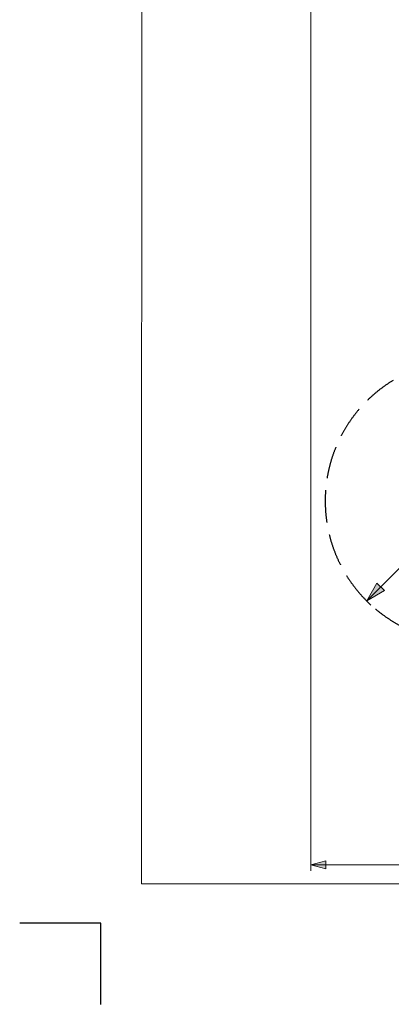
# Model space of a CAD drawing. Extents: x 12787 to 34796, y -2374 to 28330.
# Drawn here: x 12787 to 17363, y -2358 to 9781 of the extents above; entities that cross this region are included whole.
import ezdxf

# ---------------------------------------------------------------- set-up
doc = ezdxf.new("R2010")
doc.units = 0
doc.header["$MEASUREMENT"] = 0
doc.linetypes.add('GESTRICHELT_2', pattern=[550, 400, -150])
doc.layers.add('InterSystem - drawing', color=7, linetype='Continuous')
doc.layers.add('InterSystem-description', color=7, linetype='Continuous', lineweight=13)

# ---------------------------------------------------------------- blocks, each defined once
blk = doc.blocks.new('layout_A4')
at = {"layer": 'InterSystem - drawing'}
blk.add_lwpolyline([(-254.6, -14593.9), (-254.5, -14093.9), (-754.5, -14093.7)], dxfattribs=at)
at = {"layer": 'InterSystem-description'}
blk.add_lwpolyline([(9495.6, -13851.5), (-4.4, -13850), (0, 0), (9500, -1.5)], close=True, dxfattribs=at)

msp = doc.modelspace()

# ---------------------------------------------------------------- linework, layer by layer
at = {"layer": 'InterSystem - drawing', "linetype": 'GESTRICHELT_2'}
msp.add_arc((18289, 3847), 1740, 121.2888, 259.5337, dxfattribs=at)
at = {"layer": 'InterSystem-description', "linetype": 'Continuous'}
for p, q in [((16373, 12206), (16373, -713)), ((18122, 3679), (17060, 2616)), ((17060, 2616), (17186, 2835)), ((17186, 2835), (17278, 2742)), ((17278, 2742), (17060, 2616)), ((17059, 2617), (17113, 2563)), ((16373, -638), (16556, -589)), ((16556, -589), (16556, -687)), ((16373, -638), (28092, -638)), ((16556, -687), (16373, -638))]:
    msp.add_line(p, q, dxfattribs=at)
for points in [[(17060, 2616), (17278, 2742), (17186, 2835)], [(16556, -687), (16556, -589), (16373, -638)]]:
    msp.add_solid(points, dxfattribs=at)

# ---------------------------------------------------------------- block references
at = {"xscale": 2, "yscale": 2, "zscale": 2}
msp.add_blockref('layout_A4', (14296, 26829), dxfattribs=at)

doc.saveas('drawing.dxf')
